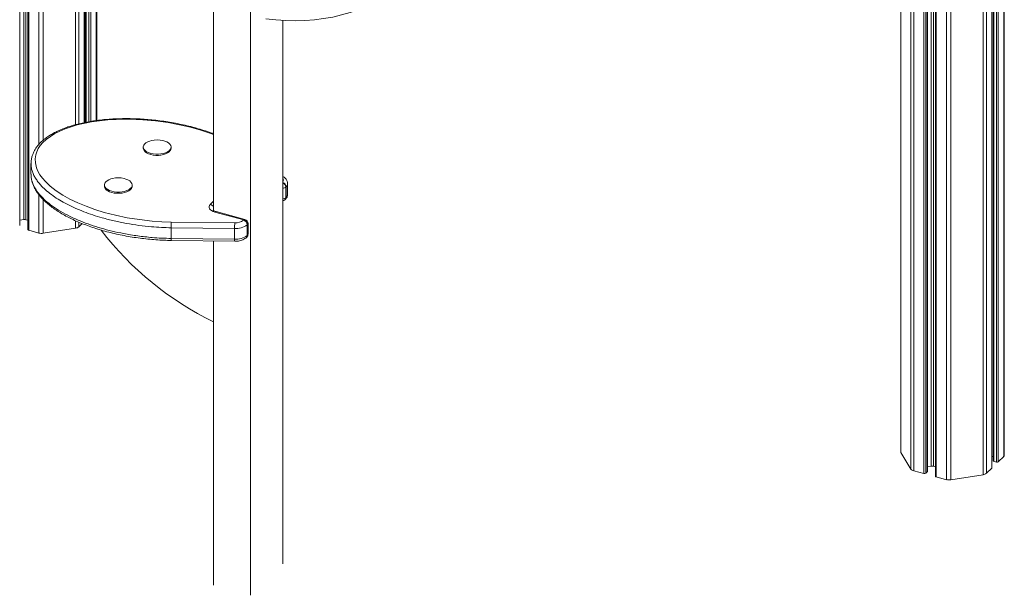
# Model space of a CAD drawing. Units: millimetres. Extents: x -11944 to 22326, y -5684 to 4845.
# Drawn here: x 18466 to 19176, y -4412 to -3998 of the extents above; entities that cross this region are included whole.
import ezdxf

# ---------------------------------------------------------------- set-up
doc = ezdxf.new("R2010")
doc.units = ezdxf.units.MM

msp = doc.modelspace()

# ---------------------------------------------------------------- linework, layer by layer
at = {"color": 7, "linetype": 'Continuous', "lineweight": 15}
for p, q in [((18472.25, -2056), (18472.25, -4148.95)), ((18466.4, -4145.58), (18466.4, -2135.19)), ((19101.02, -2639.42), (19101.02, -4308.84)), ((19175.65, -4311.41), (19175.65, -2641.55)), ((19166.74, -4320.49), (19166.74, -2650.24)), ((19167.53, -2649.48), (19167.53, -4315.42)), ((19120.21, -4323.27), (19120.21, -2654.47)), ((19126.06, -2656.06), (19126.06, -4326.65)), ((18512.93, -4071.76), (18512.93, -3684.03)), ((18513.71, -3684.34), (18513.71, -4071.59)), ((18521.84, -4070.27), (18521.84, -3687.14)), ((18606, -3922.91), (18606, -4135.15)), ((18632.53, -3941.82), (18632.53, -4412.44)), ((18655.87, -4389.66), (18655.87, -3998.13)), ((18555.34, -4089.42), (18555.34, -4090.28)), ((18575.34, -4090.28), (18575.34, -4089.42)), ((18474.42, -4101.27), (18474.42, -4108.99)), ((18656.75, -4111.15), (18655.87, -4110.52)), ((18527.33, -4116.75), (18527.33, -4117.61)), ((18547.33, -4117.61), (18547.33, -4116.75)), ((18658.18, -4118.11), (18657.97, -4118.32)), ((18657.97, -4118.32), (18657.97, -4126.03)), ((18658.18, -4118.11), (18658.18, -4125.82)), ((18659.33, -4123.42), (18659.33, -4115.7)), ((18657.41, -4127.46), (18657.62, -4127.25)), ((18657.97, -4126.03), (18658.18, -4125.82)), ((18466.4, -4142.18), (18469.25, -4141.73)), ((18470.77, -4141.8), (18472.25, -4142.2)), ((18627.78, -4141.9), (18606.99, -4136.25)), ((18628.56, -4141.58), (18607.78, -4135.93)), ((18627.56, -4142.11), (18627.78, -4141.9)), ((18472.78, -4149.41), (18480.16, -4151.41)), ((18483.21, -4151.56), (18506.56, -4147.84)), ((18508.92, -4146.83), (18511.27, -4144.54)), ((18575.43, -4147.55), (18575.43, -4155.26)), ((18621.12, -4148.14), (18575.43, -4147.55)), ((18575.5, -4143.43), (18621.2, -4144.03)), ((18621.12, -4148.14), (18621.12, -4155.86)), ((18630.43, -4145.19), (18630.22, -4145.4)), ((18630.22, -4145.4), (18630.22, -4153.11)), ((18630.43, -4145.19), (18630.43, -4152.91)), ((18630.78, -4152.18), (18630.78, -4144.47)), ((18575.43, -4155.26), (18621.12, -4155.86)), ((18575.46, -4156.72), (18621.16, -4157.31)), ((18629.66, -4154.54), (18629.87, -4154.33)), ((18630.22, -4153.11), (18630.43, -4152.91)), ((18606, -4157.12), (18606, -4405.23)), ((19101.2, -4309.45), (19108.42, -4321.48)), ((19166.74, -4312.46), (19167.53, -4312.34)), ((19171.3, -4316.17), (19175.19, -4312.37)), ((19120.21, -4319.87), (19123.06, -4319.42)), ((19124.59, -4319.49), (19126.06, -4319.89)), ((19168.06, -4315.87), (19169.94, -4316.39)), ((19110.37, -4322.69), (19117.75, -4324.7)), ((19119.1, -4324.48), (19120.1, -4323.51)), ((19126.59, -4327.1), (19133.97, -4329.11)), ((19137.02, -4329.25), (19160.38, -4325.53)), ((19162.73, -4324.53), (19166.63, -4320.73))]:
    msp.add_line(p, q, dxfattribs=at)
at = {"color": 8, "linetype": 'Continuous', "lineweight": 15}
for p, q in [((18472.78, -2051.01), (18472.78, -4149.41)), ((18470.77, -2071.95), (18470.77, -4141.8)), ((18469.25, -2093.1), (18469.25, -4141.73)), ((19101.2, -2639.72), (19101.2, -4309.45)), ((19171.3, -2645.8), (19171.3, -4316.17)), ((19175.19, -2642), (19175.19, -4312.37)), ((19108.42, -2651.05), (19108.42, -4321.48)), ((19110.37, -2651.8), (19110.37, -4322.69)), ((19166.63, -2650.35), (19166.63, -4320.73)), ((19168.06, -2648.96), (19168.06, -4315.87)), ((19169.94, -2647.12), (19169.94, -4316.39)), ((19117.75, -2653.8), (19117.75, -4324.7)), ((19119.1, -2654.17), (19119.1, -4324.48)), ((19120.1, -2654.44), (19120.1, -4323.51)), ((19123.06, -2655.25), (19123.06, -4319.42)), ((19124.59, -2655.66), (19124.59, -4319.49)), ((19126.59, -2656.21), (19126.59, -4327.1)), ((19133.97, -2658.2), (19133.97, -4329.11)), ((19137.02, -2658.31), (19137.02, -4329.25)), ((19160.38, -2654.6), (19160.38, -4325.53)), ((19162.73, -2653.91), (19162.73, -4324.53)), ((18480.16, -3662.63), (18480.16, -4087.41)), ((18483.21, -3666.05), (18483.21, -4084.45)), ((18506.56, -3681.38), (18506.56, -4073.28)), ((18508.92, -3682.41), (18508.92, -4072.65)), ((18512.81, -3683.99), (18512.81, -4071.78)), ((18514.24, -3684.54), (18514.24, -4071.49)), ((18516.13, -3685.23), (18516.13, -4071.16)), ((18517.48, -3685.7), (18517.48, -4070.92)), ((18521.37, -3687), (18521.37, -4070.34)), ((18480.16, -4123.79), (18480.16, -4151.41)), ((18483.21, -4127.21), (18483.21, -4151.56)), ((18603.65, -4130.68), (18606, -4128.39)), ((18506.56, -4142.54), (18506.56, -4147.84)), ((18508.92, -4143.57), (18508.92, -4146.83))]:
    msp.add_line(p, q, dxfattribs=at)
at = {"color": 7, "linetype": 'Continuous', "lineweight": 15, "flags": 128}
for points in [[(18752, -3961.14), (18751.17, -3962.1), (18746.93, -3966.61), (18742.44, -3970.85), (18737.68, -3974.81), (18732.68, -3978.49), (18727.45, -3981.88), (18722, -3984.97), (18716.33, -3987.75), (18710.46, -3990.22), (18704.41, -3992.37), (18698.18, -3994.2), (18691.79, -3995.7), (18685.25, -3996.87), (18678.58, -3997.72), (18671.79, -3998.23), (18664.9, -3998.4), (18657.91, -3998.24), (18650.85, -3997.75), (18643.73, -3996.92)], [(18561.22, -4084.73), (18560.01, -4085.06), (18558.5, -4085.66), (18557.25, -4086.39), (18556.28, -4087.24), (18555.64, -4088.16), (18555.35, -4089.13), (18555.42, -4090.11), (18555.85, -4091.06), (18556.63, -4091.95), (18557.72, -4092.76), (18559.08, -4093.44), (18560.67, -4093.98)], [(18560.67, -4093.98), (18562.43, -4094.35), (18564.29, -4094.54), (18566.19, -4094.55), (18568.06, -4094.38), (18569.83, -4094.02), (18571.44, -4093.5), (18572.83, -4092.83), (18573.95, -4092.04), (18574.75, -4091.15), (18575.22, -4090.2), (18575.33, -4089.23), (18575.08, -4088.26), (18574.47, -4087.33), (18573.54, -4086.47), (18572.3, -4085.73), (18570.82, -4085.12), (18569.45, -4084.73)], [(18555.34, -4090.28), (18555.42, -4090.96), (18555.85, -4091.92), (18556.63, -4092.81), (18557.72, -4093.61), (18559.08, -4094.3), (18560.67, -4094.83)], [(18560.67, -4094.83), (18562.43, -4095.21), (18564.29, -4095.4), (18566.19, -4095.41), (18568.06, -4095.23), (18569.83, -4094.88), (18571.44, -4094.36), (18572.83, -4093.69), (18573.95, -4092.9), (18574.75, -4092.01), (18575.22, -4091.06), (18575.34, -4090.28)], [(18533.22, -4112.06), (18532.01, -4112.39), (18530.5, -4112.99), (18529.24, -4113.72), (18528.28, -4114.57), (18527.64, -4115.49), (18527.35, -4116.46), (18527.42, -4117.44), (18527.85, -4118.39), (18528.63, -4119.28), (18529.71, -4120.09), (18531.08, -4120.77), (18532.67, -4121.31)], [(18532.67, -4121.31), (18534.42, -4121.68), (18536.29, -4121.87), (18538.19, -4121.88), (18540.06, -4121.71), (18541.83, -4121.35), (18543.44, -4120.83), (18544.83, -4120.16), (18545.95, -4119.37), (18546.75, -4118.48), (18547.22, -4117.53), (18547.33, -4116.56), (18547.07, -4115.59), (18546.47, -4114.66), (18545.53, -4113.8), (18544.3, -4113.06), (18542.82, -4112.45), (18541.45, -4112.06)], [(18527.33, -4117.61), (18527.42, -4118.29), (18527.85, -4119.25), (18528.63, -4120.14), (18529.71, -4120.94), (18531.08, -4121.63), (18532.67, -4122.16)], [(18532.67, -4122.16), (18534.42, -4122.54), (18536.29, -4122.73), (18538.19, -4122.74), (18540.06, -4122.56), (18541.83, -4122.21), (18543.44, -4121.69), (18544.83, -4121.02), (18545.95, -4120.23), (18546.75, -4119.34), (18547.22, -4118.39), (18547.33, -4117.61)], [(18606.99, -4136.25), (18605.69, -4135.8), (18604.57, -4135.24), (18603.69, -4134.57), (18603.08, -4133.82), (18602.77, -4133.03), (18602.76, -4132.22), (18603.06, -4131.43), (18603.65, -4130.68)], [(18472.25, -4148.95), (18472.25, -4149.01), (18472.29, -4149.11), (18472.37, -4149.2), (18472.48, -4149.28), (18472.62, -4149.35), (18472.78, -4149.41)], [(19167.53, -4315.42), (19167.53, -4315.47), (19167.57, -4315.57), (19167.65, -4315.66), (19167.76, -4315.75), (19167.9, -4315.82), (19168.06, -4315.87)], [(19126.06, -4326.65), (19126.07, -4326.7), (19126.11, -4326.8), (19126.18, -4326.89), (19126.29, -4326.97), (19126.43, -4327.05), (19126.59, -4327.1)]]:
    msp.add_lwpolyline(points, dxfattribs=at)
at = {"color": 8, "linetype": 'Continuous', "lineweight": 15, "flags": 128}
msp.add_lwpolyline([(18606, -4080.48), (18604.01, -4079.7), (18596.87, -4077.31), (18589.35, -4075.19), (18581.4, -4073.35), (18573.14, -4071.82), (18564.2, -4070.58), (18555, -4069.75), (18545.44, -4069.37), (18535.75, -4069.5), (18529.79, -4069.86), (18523.83, -4070.45), (18517.95, -4071.29), (18512.15, -4072.41), (18507.63, -4073.5), (18503.29, -4074.78), (18499.09, -4076.26), (18495.16, -4077.93), (18491.59, -4079.74), (18488.36, -4081.71), (18485.46, -4083.87), (18482.94, -4086.21), (18481.14, -4088.31), (18479.69, -4090.48), (18478.58, -4092.76), (18477.84, -4095.08), (18477.44, -4097.96), (18477.56, -4100.85), (18478.4, -4104.34), (18479.47, -4106.89), (18480.89, -4109.38), (18482.67, -4111.86), (18484.77, -4114.27), (18488.34, -4117.65), (18492.54, -4120.92), (18497.27, -4124.01), (18502.52, -4126.94), (18508.11, -4129.63), (18514.08, -4132.11), (18520.48, -4134.41), (18527.2, -4136.48), (18535.29, -4138.56), (18543.73, -4140.31), (18552.61, -4141.72), (18561.76, -4142.74), (18568.59, -4143.21), (18575.5, -4143.43), (18575.5, -4143.43)], dxfattribs=at)
at = {"color": 7, "linetype": 'Continuous', "lineweight": 15}
for centre, radius, start, end in [((18565.34, -4102.42), 18.17, 76.9006, 103.0994), ((18537.33, -4129.75), 18.17, 76.9006, 103.0994), ((18655.31, -4125.31), 3, 280.6247, 314.30503), ((18469.83, -4145.4), 3.72, 75.42318, 99.08522), ((18621.86, -4134.71), 9.34, 265.9317, 307.64838), ((18626.58, -4145.61), 3.64, 3.39156, 74.33381), ((18626.79, -4145.41), 3.64, 3.39156, 74.33381), ((18627.78, -4144.47), 3, 0, 74.79549), ((18466.06, -4145.57), 0.332, 310.64064, 357.99746), ((18506.08, -4143.44), 4.42, 276.30296, 309.97004), ((18704.99, -4011.05), 227.02, 217.53253, 244.14863), ((18678.91, -4147.4), 103.48, 177.80117, 180.08078), ((18724.6, -4148), 103.48, 177.80117, 180.08078), ((18622.07, -4134.83), 13.34, 265.9317, 307.64838), ((18482.03, -4144.21), 7.44, 255.42318, 279.08522), ((18622.07, -4142.55), 13.34, 265.9317, 307.64838), ((18627.78, -4152.18), 3, 314.30503, 0), ((19102.18, -4308.83), 1.16, 180.50104, 212.19109), ((19174.3, -4311.35), 1.35, 311.08502, 357.55308), ((19123.65, -4323.09), 3.72, 75.42318, 99.08522), ((19170.4, -4314.92), 1.54, 252.69603, 305.39891), ((19110.99, -4319.52), 3.23, 217.31826, 259.01713), ((19118.21, -4323.23), 1.54, 252.69603, 305.39891), ((19119.88, -4323.26), 0.332, 310.64064, 357.99746), ((19159.89, -4321.14), 4.42, 276.30296, 309.97004), ((19166.41, -4320.47), 0.332, 310.64064, 357.99746), ((19135.85, -4321.9), 7.44, 255.42318, 279.08522)]:
    msp.add_arc(centre, radius, start, end, dxfattribs=at)
at = {"color": 8, "linetype": 'Continuous', "lineweight": 15}
for centre, radius, start, end in [((18655.85, -4112.45), 1.58, 55.16869, 89.44264), ((18654.23, -4113.13), 2.08, 321.50834, 38.49166), ((18654.53, -4118.33), 3.65, 3.46379, 68.62152), ((18654.38, -4118.5), 3.59, 2.92499, 65.5522), ((18655.67, -4115.43), 3.69, 273.05479, 308.5339), ((18655.98, -4115.57), 3.36, 310.91006, 357.13798), ((18655.71, -4123.25), 3.58, 272.50134, 309.08735), ((18656.03, -4126.1), 1.94, 315.35447, 1.91129), ((18656.24, -4125.89), 1.94, 315.35447, 1.91129), ((18655.99, -4123.29), 3.35, 310.8749, 357.7632), ((18602.59, -4134.3), 3.77, 25.27063, 73.59402), ((18607.25, -4135.21), 1.53, 145.27958, 178.35642), ((18607.65, -4136.73), 0.811, 80.73183, 143.96753), ((18628.43, -4142.38), 0.811, 80.73183, 143.96753), ((18629.78, -4144.44), 0.996, 310.64064, 357.99746), ((18586.21, -4155.71), 10.79, 177.60284, 185.33762), ((18632.12, -4156.31), 11.01, 177.66076, 185.24378), ((18628.28, -4153.18), 1.94, 315.2866, 1.91324), ((18628.49, -4152.97), 1.94, 315.35447, 1.91129), ((18629.78, -4152.15), 0.996, 310.64064, 357.99746)]:
    msp.add_arc(centre, radius, start, end, dxfattribs=at)
at = {"color": 7, "linetype": 'Continuous', "lineweight": 15}
for points, knots in [([(18606, -4079.82), (18605.71, -4079.71), (18603.85, -4078.98), (18600.18, -4077.75), (18595.01, -4076.15), (18589.62, -4074.68), (18584.14, -4073.37), (18578.57, -4072.23), (18572.94, -4071.25), (18567.28, -4070.44), (18561.59, -4069.8), (18555.89, -4069.33), (18550.21, -4069.03), (18544.55, -4068.9), (18538.97, -4068.93), (18533.53, -4069.14), (18528.27, -4069.52), (18523.2, -4070.05), (18518.31, -4070.74), (18513.64, -4071.57), (18509.2, -4072.55), (18505, -4073.66), (18501.06, -4074.9), (18497.36, -4076.26), (18493.89, -4077.76), (18490.66, -4079.37), (18487.69, -4081.11), (18484.99, -4082.95), (18482.59, -4084.9), (18480.5, -4086.93), (18478.73, -4089.04), (18477.26, -4091.22), (18476.08, -4093.49), (18475.2, -4095.83), (18474.66, -4098.22), (18474.42, -4100.07), (18474.46, -4101.12), (18474.47, -4101.36)], [0, 0, 0, 0, 0.006338, 0.041351, 0.077653, 0.113758, 0.149619, 0.185198, 0.220465, 0.255401, 0.289999, 0.324262, 0.358207, 0.39186, 0.425279, 0.457676, 0.489123, 0.51989, 0.54993, 0.57924, 0.607855, 0.635841, 0.662897, 0.68964, 0.716188, 0.742499, 0.768546, 0.794317, 0.819803, 0.844943, 0.86945, 0.893936, 0.918521, 0.943158, 0.967822, 0.992522, 1, 1, 1, 1]), ([(18474.45, -4109.01), (18474.44, -4109.13), (18474.42, -4109.38), (18474.45, -4109.63), (18474.47, -4109.76)], [0, 0, 0, 0, 0.452681, 1, 1, 1, 1]), ([(18474.54, -4110.74), (18474.57, -4111.09), (18474.64, -4112.25), (18475.09, -4114.21), (18475.89, -4116.62), (18477.01, -4119.04), (18478.44, -4121.49), (18480.21, -4123.93), (18482.31, -4126.37), (18484.73, -4128.79), (18487.47, -4131.17), (18490.54, -4133.51), (18493.93, -4135.81), (18497.63, -4138.05), (18501.6, -4140.21), (18505.82, -4142.25), (18510.29, -4144.2), (18515, -4146.03), (18519.93, -4147.74), (18525.07, -4149.33), (18530.4, -4150.78), (18535.91, -4152.1), (18541.56, -4153.27), (18547.25, -4154.28), (18552.95, -4155.1), (18558.64, -4155.75), (18564.4, -4156.24), (18570.02, -4156.57), (18573.72, -4156.66), (18575.46, -4156.7)], [0, 0, 0, 0, 0.012373, 0.041718, 0.071366, 0.102369, 0.13448, 0.167761, 0.202176, 0.237619, 0.273938, 0.310922, 0.349599, 0.388822, 0.428421, 0.468411, 0.508799, 0.549583, 0.590752, 0.632284, 0.674147, 0.716299, 0.758688, 0.801186, 0.841647, 0.882069, 0.922643, 0.963531, 1, 1, 1, 1]), ([(18659.3, -4115.76), (18659.31, -4115.63), (18659.36, -4115.09), (18659.12, -4114.16), (18658.62, -4113.06), (18657.84, -4112.02), (18657.14, -4111.46), (18656.75, -4111.15)], [0, 0, 0, 0, 0.070406, 0.293661, 0.512091, 0.735137, 1, 1, 1, 1]), ([(18657.62, -4127.25), (18657.83, -4127.02), (18658.33, -4126.5), (18658.9, -4125.54), (18659.28, -4124.48), (18659.29, -4123.78), (18659.3, -4123.48)], [0, 0, 0, 0, 0.218163, 0.509035, 0.788004, 1, 1, 1, 1]), ([(18607.78, -4135.93), (18607.6, -4135.87), (18607.09, -4135.72), (18606.4, -4135.42), (18605.87, -4135.09), (18605.66, -4134.86), (18605.67, -4134.88), (18605.68, -4134.88)], [0, 0, 0, 0, 0.135467, 0.389232, 0.634677, 0.87388, 1, 1, 1, 1]), ([(18621.16, -4157.31), (18621.47, -4157.31), (18622.38, -4157.31), (18623.87, -4157.16), (18625.56, -4156.8), (18627.15, -4156.23), (18628.56, -4155.5), (18629.31, -4154.84), (18629.66, -4154.54)], [0, 0, 0, 0, 0.096339, 0.275416, 0.456468, 0.641323, 0.832015, 1, 1, 1, 1])]:
    msp.add_open_spline(points, degree=3, knots=knots, dxfattribs=at)
at = {"color": 8, "linetype": 'Continuous', "lineweight": 15}
for points, knots in [([(18575.43, -4147.55), (18573.06, -4147.49), (18568.32, -4147.38), (18560.54, -4146.82), (18552.13, -4145.9), (18543.13, -4144.49), (18534.29, -4142.67), (18526.22, -4140.6), (18518.95, -4138.37), (18512.44, -4136.04), (18506.21, -4133.47), (18500.4, -4130.68), (18495.06, -4127.71), (18490.19, -4124.55), (18485.79, -4121.16), (18482.4, -4117.96), (18479.87, -4115.06), (18478.03, -4112.51), (18476.51, -4109.88), (18475.27, -4106.91), (18474.51, -4104.03), (18474.48, -4102.05), (18474.47, -4101.27)], [0, 0, 0, 0, 0.047972, 0.096189, 0.158892, 0.222056, 0.286604, 0.351604, 0.404641, 0.457927, 0.512011, 0.566382, 0.618672, 0.671265, 0.724906, 0.778959, 0.814326, 0.850009, 0.88586, 0.92207, 0.969567, 1, 1, 1, 1]), ([(18474.47, -4108.99), (18474.46, -4109.4), (18474.42, -4110.71), (18474.83, -4112.95), (18475.7, -4115.82), (18477.14, -4118.81), (18479.15, -4121.88), (18481.67, -4124.9), (18485.13, -4128.3), (18489.76, -4132), (18495.8, -4135.91), (18502.64, -4139.56), (18509.89, -4142.77), (18517.33, -4145.54), (18524.86, -4147.93), (18532.81, -4150.03), (18541.61, -4151.92), (18551.27, -4153.52), (18560.48, -4154.54), (18568.57, -4155.1), (18573.14, -4155.21), (18575.43, -4155.26)], [0, 0, 0, 0, 0.016019, 0.051845, 0.08823, 0.130285, 0.172644, 0.215867, 0.259349, 0.323669, 0.388657, 0.455563, 0.523054, 0.582127, 0.64155, 0.702053, 0.762923, 0.834794, 0.90734, 0.953564, 1, 1, 1, 1])]:
    msp.add_open_spline(points, degree=3, knots=knots, dxfattribs=at)

doc.saveas('drawing.dxf')
